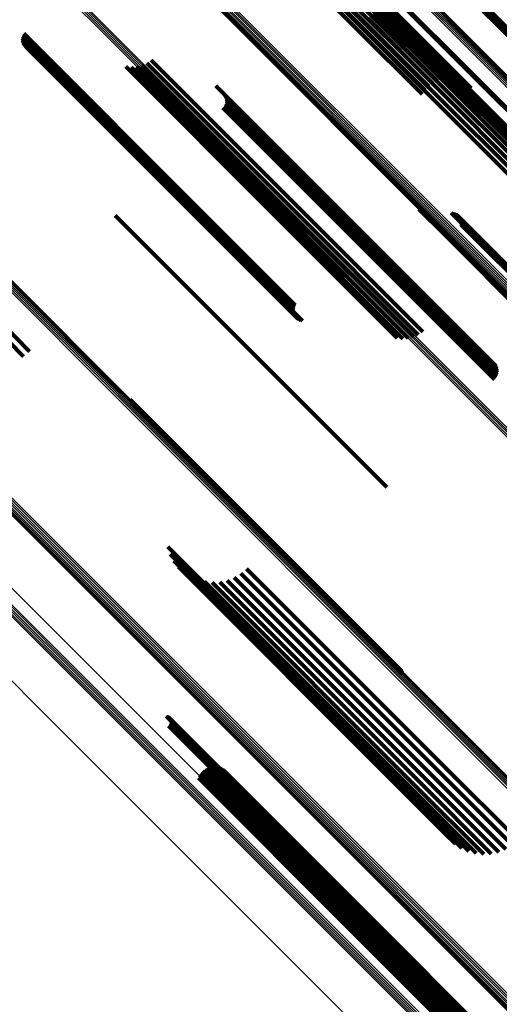
# Model space of a CAD drawing. Units: metres. Extents: x -7.86 to -6.78, y 0.52 to 1.61.
# Drawn here: x -7.58 to -7.56, y 1.26 to 1.31 of the extents above; entities that cross this region are included whole.
import ezdxf

# ---------------------------------------------------------------- set-up
doc = ezdxf.new("R2010")
doc.units = ezdxf.units.M
doc.linetypes.add('AUSGEZOGEN', pattern=[0])
doc.linetypes.add('VERDECKT2_S2', pattern=[0.036, 0.02, -0.016])
doc.layers.add('Standard', color=7, linetype='AUSGEZOGEN', lineweight=13)

msp = doc.modelspace()

# ---------------------------------------------------------------- linework, layer by layer
at = {"layer": 'Standard', "color": 253, "linetype": 'VERDECKT2_S2', "lineweight": 140, "transparency": 33554687}
for p, q in [((-7.575754, 1.324766), (-7.56499, 1.314002)), ((-7.575596, 1.324984), (-7.564817, 1.314205)), ((-7.575406, 1.325174), (-7.564626, 1.314394)), ((-7.568308, 1.320059), (-7.560694, 1.312445)), ((-7.56821, 1.319804), (-7.560687, 1.312281)), ((-7.568156, 1.319537), (-7.560716, 1.312098)), ((-7.568147, 1.319264), (-7.56078, 1.311898)), ((-7.562685, 1.319212), (-7.556748, 1.313275)), ((-7.562624, 1.319285), (-7.556684, 1.313344)), ((-7.562577, 1.319367), (-7.556627, 1.313417)), ((-7.562544, 1.319456), (-7.55658, 1.313492)), ((-7.568264, 1.318734), (-7.561005, 1.311474)), ((-7.568183, 1.318994), (-7.560877, 1.311688)), ((-7.568746, 1.318082), (-7.561531, 1.310867)), ((-7.56855, 1.318271), (-7.561336, 1.311058)), ((-7.568388, 1.318491), (-7.561159, 1.311262)), ((-7.56464, 1.317262), (-7.558702, 1.311323)), ((-7.564597, 1.317301), (-7.558659, 1.311363)), ((-7.5636, 1.314994), (-7.560008, 1.311402)), ((-7.56342, 1.315021), (-7.559745, 1.311347)), ((-7.563259, 1.315014), (-7.559494, 1.311249)), ((-7.563124, 1.314971), (-7.559263, 1.311111)), ((-7.564423, 1.314567), (-7.561044, 1.311187)), ((-7.564214, 1.314716), (-7.560802, 1.311305)), ((-7.564003, 1.31484), (-7.560544, 1.311381)), ((-7.563796, 1.314933), (-7.560277, 1.311414)), ((-7.563017, 1.314896), (-7.559058, 1.310937)), ((-7.56499, 1.314002), (-7.561611, 1.310624)), ((-7.564817, 1.314205), (-7.561454, 1.310842)), ((-7.564626, 1.314394), (-7.561263, 1.311032)), ((-7.582431, 1.313539), (-7.572846, 1.303954)), ((-7.582429, 1.313452), (-7.572867, 1.30389)), ((-7.582418, 1.313626), (-7.572814, 1.304022)), ((-7.582393, 1.313709), (-7.572774, 1.30409)), ((-7.582354, 1.313787), (-7.572725, 1.304158)), ((-7.582413, 1.313366), (-7.572878, 1.30383)), ((-7.582383, 1.313283), (-7.572877, 1.303777)), ((-7.582341, 1.313207), (-7.572866, 1.303731)), ((-7.582287, 1.313138), (-7.572844, 1.303694)), ((-7.582223, 1.313079), (-7.572811, 1.303667)), ((-7.58215, 1.31303), (-7.57277, 1.30365)), ((-7.58207, 1.312995), (-7.57272, 1.303644)), ((-7.581986, 1.312972), (-7.572663, 1.30365)), ((-7.575714, 1.312404), (-7.568164, 1.304854)), ((-7.560694, 1.312445), (-7.554166, 1.305917)), ((-7.57704, 1.312064), (-7.569235, 1.304258)), ((-7.576759, 1.312037), (-7.569034, 1.304311)), ((-7.576478, 1.312059), (-7.56882, 1.304401)), ((-7.576204, 1.312129), (-7.568599, 1.304523)), ((-7.575947, 1.312245), (-7.568378, 1.304676)), ((-7.56078, 1.311898), (-7.554005, 1.305122)), ((-7.560716, 1.312098), (-7.554014, 1.305395)), ((-7.560687, 1.312281), (-7.554068, 1.305662)), ((-7.561005, 1.311474), (-7.554122, 1.304592)), ((-7.560877, 1.311688), (-7.554041, 1.304852)), ((-7.572347, 1.31106), (-7.566018, 1.304731)), ((-7.561531, 1.310867), (-7.554604, 1.30394)), ((-7.561336, 1.311058), (-7.554407, 1.304129)), ((-7.561159, 1.311262), (-7.554245, 1.304348)), ((-7.558702, 1.311323), (-7.550498, 1.30312)), ((-7.558659, 1.311363), (-7.550454, 1.303159)), ((-7.571916, 1.310617), (-7.565814, 1.304515)), ((-7.571869, 1.310535), (-7.5658, 1.304466)), ((-7.571836, 1.310446), (-7.565799, 1.304409)), ((-7.57182, 1.310352), (-7.565811, 1.304344)), ((-7.571977, 1.30992), (-7.56604, 1.303983)), ((-7.571916, 1.309993), (-7.565976, 1.304052)), ((-7.571869, 1.310075), (-7.565919, 1.304125)), ((-7.571836, 1.310164), (-7.565872, 1.3042)), ((-7.57182, 1.310258), (-7.565836, 1.304273)), ((-7.568164, 1.304854), (-7.561572, 1.298261)), ((-7.566018, 1.304731), (-7.558205, 1.296917)), ((-7.577593, 1.304304), (-7.571656, 1.298367)), ((-7.569235, 1.304258), (-7.562898, 1.297921)), ((-7.569034, 1.304311), (-7.562617, 1.297895)), ((-7.56882, 1.304401), (-7.562336, 1.297917)), ((-7.568599, 1.304523), (-7.562062, 1.297987)), ((-7.568378, 1.304676), (-7.561805, 1.298103)), ((-7.565872, 1.3042), (-7.557694, 1.296022)), ((-7.565836, 1.304273), (-7.557678, 1.296115)), ((-7.565814, 1.304515), (-7.557774, 1.296475)), ((-7.565811, 1.304344), (-7.557678, 1.29621)), ((-7.5658, 1.304466), (-7.557727, 1.296393)), ((-7.565799, 1.304409), (-7.557694, 1.296304)), ((-7.561771, 1.304636), (-7.560482, 1.303348)), ((-7.561692, 1.304594), (-7.560436, 1.303338)), ((-7.561607, 1.304566), (-7.560382, 1.303341)), ((-7.561518, 1.304552), (-7.560321, 1.303354)), ((-7.560084, 1.304444), (-7.559304, 1.303663)), ((-7.559998, 1.30443), (-7.559245, 1.303677)), ((-7.559915, 1.304403), (-7.559191, 1.303679)), ((-7.559838, 1.304363), (-7.559146, 1.303671)), ((-7.559768, 1.304312), (-7.559109, 1.303652)), ((-7.572878, 1.30383), (-7.568271, 1.299224)), ((-7.572877, 1.303777), (-7.568241, 1.299141)), ((-7.572867, 1.30389), (-7.568287, 1.299309)), ((-7.572866, 1.303731), (-7.568199, 1.299065)), ((-7.572846, 1.303954), (-7.568288, 1.299397)), ((-7.572844, 1.303694), (-7.568145, 1.298996)), ((-7.572814, 1.304022), (-7.568276, 1.299483)), ((-7.572774, 1.30409), (-7.56825, 1.299567)), ((-7.572725, 1.304158), (-7.568212, 1.299645)), ((-7.56604, 1.303983), (-7.557835, 1.295778)), ((-7.565976, 1.304052), (-7.557774, 1.295851)), ((-7.565919, 1.304125), (-7.557727, 1.295933)), ((-7.559657, 1.304178), (-7.559064, 1.303585)), ((-7.559618, 1.3041), (-7.559057, 1.303538)), ((-7.559593, 1.304016), (-7.559061, 1.303484)), ((-7.559584, 1.303843), (-7.559101, 1.30336)), ((-7.559582, 1.30393), (-7.559076, 1.303424)), ((-7.559245, 1.303677), (-7.547534, 1.291966)), ((-7.559191, 1.303679), (-7.547482, 1.29197)), ((-7.572811, 1.303667), (-7.568081, 1.298937)), ((-7.57277, 1.30365), (-7.568008, 1.298888)), ((-7.57272, 1.303644), (-7.567928, 1.298852)), ((-7.572663, 1.30365), (-7.567844, 1.29883)), ((-7.560482, 1.303348), (-7.548749, 1.291614)), ((-7.560436, 1.303338), (-7.548704, 1.291606)), ((-7.560382, 1.303341), (-7.548651, 1.29161)), ((-7.560321, 1.303354), (-7.548591, 1.291625)), ((-7.559304, 1.303663), (-7.547592, 1.291951)), ((-7.559146, 1.303671), (-7.547437, 1.291963)), ((-7.559109, 1.303652), (-7.547402, 1.291945)), ((-7.559101, 1.30336), (-7.547402, 1.29166)), ((-7.559076, 1.303424), (-7.547375, 1.291724)), ((-7.559064, 1.303585), (-7.547359, 1.291881)), ((-7.559061, 1.303484), (-7.547359, 1.291782)), ((-7.559057, 1.303538), (-7.547354, 1.291835)), ((-7.583608, 1.298783), (-7.582059, 1.297233)), ((-7.583899, 1.298514), (-7.582362, 1.296976)), ((-7.571656, 1.298367), (-7.563451, 1.290162)), ((-7.576817, 1.294738), (-7.574137, 1.292058)), ((-7.576771, 1.294655), (-7.574125, 1.29201)), ((-7.57674, 1.294565), (-7.574127, 1.291953)), ((-7.574137, 1.292058), (-7.562675, 1.280596)), ((-7.574127, 1.291953), (-7.562597, 1.280423)), ((-7.574125, 1.29201), (-7.562628, 1.280513)), ((-7.574852, 1.287054), (-7.57478, 1.286983)), ((-7.57478, 1.286983), (-7.563097, 1.2753)), ((-7.574724, 1.286678), (-7.563112, 1.275066)), ((-7.574537, 1.286328), (-7.563076, 1.274867)), ((-7.574296, 1.286012), (-7.562992, 1.274708)), ((-7.574008, 1.28574), (-7.562861, 1.274594)), ((-7.570745, 1.28592), (-7.560467, 1.275642)), ((-7.573679, 1.285518), (-7.562688, 1.274527)), ((-7.573318, 1.285352), (-7.562475, 1.274509)), ((-7.572935, 1.285246), (-7.56223, 1.274541)), ((-7.572144, 1.285225), (-7.561668, 1.274749)), ((-7.571757, 1.285311), (-7.561365, 1.274919)), ((-7.571388, 1.285458), (-7.561059, 1.275129)), ((-7.571048, 1.285663), (-7.560757, 1.275372)), ((-7.572541, 1.285203), (-7.561959, 1.274621)), ((-7.57493, 1.278236), (-7.565638, 1.268943)), ((-7.574886, 1.278225), (-7.565609, 1.268948)), ((-7.574844, 1.278207), (-7.565584, 1.268947)), ((-7.574806, 1.278182), (-7.565563, 1.26894)), ((-7.574772, 1.278151), (-7.565548, 1.268927)), ((-7.574744, 1.278115), (-7.565538, 1.268909)), ((-7.574723, 1.278074), (-7.565534, 1.268886)), ((-7.574812, 1.277747), (-7.56569, 1.268625)), ((-7.574778, 1.277777), (-7.565657, 1.268657)), ((-7.574749, 1.277813), (-7.565626, 1.26869)), ((-7.574726, 1.277852), (-7.565599, 1.268725)), ((-7.57471, 1.277895), (-7.565576, 1.26876)), ((-7.574708, 1.278031), (-7.565536, 1.268859)), ((-7.574702, 1.27794), (-7.565557, 1.268795)), ((-7.574701, 1.277986), (-7.565543, 1.268828)), ((-7.572806, 1.275542), (-7.56487, 1.267606)), ((-7.572673, 1.275588), (-7.564762, 1.267677)), ((-7.572534, 1.275611), (-7.564655, 1.267733)), ((-7.572393, 1.27561), (-7.564555, 1.267771)), ((-7.572255, 1.275585), (-7.564462, 1.267792)), ((-7.572123, 1.275536), (-7.564381, 1.267795)), ((-7.560467, 1.275642), (-7.556603, 1.271778)), ((-7.573254, 1.275025), (-7.565338, 1.267109)), ((-7.573203, 1.275157), (-7.565264, 1.267218)), ((-7.573131, 1.275277), (-7.565178, 1.267325)), ((-7.573038, 1.275384), (-7.565082, 1.267427)), ((-7.572929, 1.275473), (-7.564978, 1.267522)), ((-7.572001, 1.275466), (-7.564313, 1.267778)), ((-7.571893, 1.275375), (-7.564261, 1.267743)), ((-7.563112, 1.275066), (-7.560582, 1.272536)), ((-7.563097, 1.2753), (-7.560709, 1.272912)), ((-7.561059, 1.275129), (-7.557246, 1.271316)), ((-7.560757, 1.275372), (-7.556906, 1.271521)), ((-7.563076, 1.274867), (-7.560395, 1.272186)), ((-7.562992, 1.274708), (-7.560154, 1.27187)), ((-7.562861, 1.274594), (-7.559865, 1.271598)), ((-7.562688, 1.274527), (-7.559536, 1.271376)), ((-7.562475, 1.274509), (-7.559176, 1.271209)), ((-7.56223, 1.274541), (-7.558793, 1.271104)), ((-7.561959, 1.274621), (-7.558399, 1.271061)), ((-7.561668, 1.274749), (-7.558002, 1.271083)), ((-7.561365, 1.274919), (-7.557615, 1.271169)), ((-7.565638, 1.268943), (-7.560788, 1.264094)), ((-7.565609, 1.268948), (-7.560744, 1.264083)), ((-7.565584, 1.268947), (-7.560702, 1.264065)), ((-7.565563, 1.26894), (-7.560664, 1.26404)), ((-7.565548, 1.268927), (-7.56063, 1.264009)), ((-7.565543, 1.268828), (-7.560559, 1.263844)), ((-7.565538, 1.268909), (-7.560602, 1.263973)), ((-7.565536, 1.268859), (-7.560566, 1.263889)), ((-7.565534, 1.268886), (-7.56058, 1.263932)), ((-7.56569, 1.268625), (-7.56067, 1.263605)), ((-7.565657, 1.268657), (-7.560636, 1.263635)), ((-7.565626, 1.26869), (-7.560607, 1.26367)), ((-7.565599, 1.268725), (-7.560584, 1.26371)), ((-7.565576, 1.26876), (-7.560568, 1.263753)), ((-7.565557, 1.268795), (-7.56056, 1.263798)), ((-7.564462, 1.267792), (-7.558113, 1.261443)), ((-7.564381, 1.267795), (-7.557981, 1.261394)), ((-7.565178, 1.267325), (-7.558988, 1.261135)), ((-7.565082, 1.267427), (-7.558896, 1.261242)), ((-7.564978, 1.267522), (-7.558787, 1.261331)), ((-7.56487, 1.267606), (-7.558664, 1.2614)), ((-7.564762, 1.267677), (-7.558531, 1.261446)), ((-7.564655, 1.267733), (-7.558392, 1.261469)), ((-7.564555, 1.267771), (-7.558251, 1.261468)), ((-7.564313, 1.267778), (-7.557859, 1.261323)), ((-7.564261, 1.267743), (-7.557751, 1.261233)), ((-7.565338, 1.267109), (-7.559112, 1.260883)), ((-7.565264, 1.267218), (-7.559061, 1.261014))]:
    msp.add_line(p, q, dxfattribs=at)
at = {"layer": 'Standard', "color": 7, "linetype": 'AUSGEZOGEN', "lineweight": 13, "transparency": 33554687}
for points in [[(-7.623588, 1.325511), (-7.61248, 1.314403), (-7.601229, 1.303153), (-7.589848, 1.291771), (-7.578348, 1.280272), (-7.566743, 1.268666), (-7.555045, 1.256968), (-7.543266, 1.245189), (-7.531419, 1.233342), (-7.519516, 1.221439)], [(-7.623634, 1.324201), (-7.612551, 1.313119), (-7.601326, 1.301893), (-7.58997, 1.290537), (-7.578496, 1.279064), (-7.566917, 1.267484), (-7.555244, 1.255812), (-7.543492, 1.24406), (-7.531672, 1.232239), (-7.519796, 1.220363)], [(-7.62359, 1.324277), (-7.612506, 1.313193), (-7.60128, 1.301967), (-7.589924, 1.290611), (-7.578449, 1.279136), (-7.566869, 1.267556), (-7.555197, 1.255884), (-7.543443, 1.24413), (-7.531622, 1.232309), (-7.519746, 1.220433)], [(-7.623536, 1.32435), (-7.612452, 1.313267), (-7.601226, 1.30204), (-7.589869, 1.290683), (-7.578394, 1.279208), (-7.566813, 1.267628), (-7.55514, 1.255955), (-7.543387, 1.244201), (-7.531565, 1.23238), (-7.519688, 1.220503)], [(-7.623474, 1.32442), (-7.61239, 1.313336), (-7.601163, 1.302109), (-7.589806, 1.290752), (-7.578331, 1.279277), (-7.566751, 1.267697), (-7.555077, 1.256023), (-7.543324, 1.24427), (-7.531502, 1.232448), (-7.519625, 1.220571)], [(-7.623405, 1.324483), (-7.612322, 1.313399), (-7.601095, 1.302173), (-7.589738, 1.290816), (-7.578263, 1.279341), (-7.566683, 1.267761), (-7.555009, 1.256087), (-7.543256, 1.244334), (-7.531434, 1.232512), (-7.519557, 1.220635)], [(-7.623667, 1.324127), (-7.612585, 1.313045), (-7.60136, 1.30182), (-7.590005, 1.290465), (-7.578532, 1.278992), (-7.566954, 1.267414), (-7.555282, 1.255742), (-7.543531, 1.243991), (-7.531711, 1.232171), (-7.519836, 1.220296)], [(-7.624567, 1.32166), (-7.613516, 1.310609), (-7.602322, 1.299416), (-7.590999, 1.288093), (-7.579558, 1.276651), (-7.568012, 1.265105), (-7.556373, 1.253467), (-7.544654, 1.241748), (-7.532868, 1.229961), (-7.521026, 1.218119)], [(-7.615427, 1.321672), (-7.603964, 1.310208), (-7.592367, 1.298612), (-7.580651, 1.286895), (-7.568826, 1.275071), (-7.556907, 1.263151), (-7.544905, 1.25115), (-7.532835, 1.239079), (-7.520707, 1.226952)], [(-7.615371, 1.321745), (-7.603907, 1.310281), (-7.59231, 1.298685), (-7.580593, 1.286967), (-7.568768, 1.275142), (-7.556849, 1.263223), (-7.544847, 1.251221), (-7.532776, 1.23915), (-7.520648, 1.227022)], [(-7.615306, 1.321814), (-7.603843, 1.31035), (-7.592246, 1.298753), (-7.580529, 1.287036), (-7.568704, 1.275211), (-7.556784, 1.263291), (-7.544782, 1.251289), (-7.532711, 1.239218), (-7.520583, 1.227091)], [(-7.615236, 1.321876), (-7.603773, 1.310413), (-7.592176, 1.298816), (-7.580459, 1.287099), (-7.568634, 1.275274), (-7.556715, 1.263355), (-7.544713, 1.251353), (-7.532642, 1.239282), (-7.520514, 1.227154)], [(-7.615545, 1.321381), (-7.604085, 1.309922), (-7.592493, 1.298329), (-7.580779, 1.286616), (-7.568959, 1.274795), (-7.557043, 1.262879), (-7.545045, 1.250882), (-7.532979, 1.238815), (-7.520855, 1.226691)], [(-7.615543, 1.32132), (-7.604085, 1.309862), (-7.592493, 1.29827), (-7.580782, 1.286559), (-7.568962, 1.274739), (-7.557048, 1.262825), (-7.545052, 1.250829), (-7.532986, 1.238763), (-7.520864, 1.226641)], [(-7.615534, 1.321449), (-7.604073, 1.309988), (-7.592479, 1.298394), (-7.580765, 1.28668), (-7.568943, 1.274858), (-7.557026, 1.262941), (-7.545027, 1.250942), (-7.532959, 1.238874), (-7.520834, 1.226749)], [(-7.615528, 1.321268), (-7.604071, 1.309811), (-7.592481, 1.298221), (-7.580771, 1.28651), (-7.568953, 1.274692), (-7.55704, 1.26278), (-7.545046, 1.250785), (-7.532982, 1.238721), (-7.520861, 1.2266)], [(-7.61551, 1.321521), (-7.604048, 1.31006), (-7.592453, 1.298465), (-7.580738, 1.286749), (-7.568915, 1.274926), (-7.556997, 1.263008), (-7.544997, 1.251009), (-7.532928, 1.238939), (-7.520802, 1.226813)], [(-7.615474, 1.321596), (-7.604011, 1.310134), (-7.592415, 1.298538), (-7.580699, 1.286822), (-7.568875, 1.274998), (-7.556957, 1.263079), (-7.544956, 1.251079), (-7.532886, 1.239008), (-7.520759, 1.226882)], [(-7.584636, 1.320602), (-7.573236, 1.309202), (-7.561717, 1.297683), (-7.550093, 1.286058), (-7.538375, 1.274341), (-7.526577, 1.262542), (-7.51471, 1.250676), (-7.502788, 1.238754), (-7.490822, 1.226788), (-7.478825, 1.21479), (-7.466808, 1.202774), (-7.454783, 1.190749), (-7.442762, 1.178727), (-7.430755, 1.16672), (-7.418773, 1.154738), (-7.406826, 1.142792), (-7.394925, 1.13089), (-7.383079, 1.119044), (-7.371297, 1.107263), (-7.359589, 1.095554), (-7.347962, 1.083927), (-7.336424, 1.072389), (-7.324984, 1.060949)], [(-7.584601, 1.320674), (-7.5732, 1.309273), (-7.56168, 1.297754), (-7.550055, 1.286128), (-7.538336, 1.27441), (-7.526537, 1.262611), (-7.51467, 1.250743), (-7.502747, 1.23882), (-7.49078, 1.226853), (-7.478782, 1.214855), (-7.466764, 1.202838), (-7.454738, 1.190812), (-7.442716, 1.17879), (-7.430708, 1.166782), (-7.418725, 1.154799), (-7.406778, 1.142851), (-7.394876, 1.130949), (-7.383029, 1.119102), (-7.371246, 1.10732), (-7.359537, 1.095611), (-7.347909, 1.083983), (-7.336371, 1.072444), (-7.32493, 1.061003)], [(-7.584799, 1.32039), (-7.5734, 1.308991), (-7.561882, 1.297473), (-7.550259, 1.28585), (-7.538542, 1.274133), (-7.526745, 1.262336), (-7.51488, 1.250471), (-7.502959, 1.238549), (-7.490994, 1.226585), (-7.478998, 1.214589), (-7.466982, 1.202573), (-7.454958, 1.190549), (-7.442938, 1.178529), (-7.430932, 1.166523), (-7.418951, 1.154542), (-7.407006, 1.142596), (-7.395106, 1.130697), (-7.383261, 1.118852), (-7.37148, 1.107071), (-7.359773, 1.095363), (-7.348147, 1.083738), (-7.33661, 1.072201), (-7.325171, 1.060762)], [(-7.584737, 1.320458), (-7.573338, 1.309058), (-7.56182, 1.297541), (-7.550197, 1.285917), (-7.53848, 1.2742), (-7.526682, 1.262403), (-7.514817, 1.250538), (-7.502896, 1.238616), (-7.490931, 1.226651), (-7.478935, 1.214655), (-7.466919, 1.202639), (-7.454895, 1.190616), (-7.442874, 1.178595), (-7.430868, 1.166589), (-7.418887, 1.154608), (-7.406942, 1.142662), (-7.395042, 1.130762), (-7.383196, 1.118917), (-7.371416, 1.107136), (-7.359708, 1.095429), (-7.348082, 1.083803), (-7.336545, 1.072266), (-7.325106, 1.060827)], [(-7.584682, 1.320529), (-7.573283, 1.309129), (-7.561765, 1.297611), (-7.550141, 1.285987), (-7.538424, 1.27427), (-7.526626, 1.262472), (-7.51476, 1.250607), (-7.502838, 1.238685), (-7.490873, 1.22672), (-7.478876, 1.214723), (-7.46686, 1.202707), (-7.454836, 1.190683), (-7.442815, 1.178662), (-7.430809, 1.166655), (-7.418827, 1.154674), (-7.406881, 1.142728), (-7.394981, 1.130827), (-7.383135, 1.118982), (-7.371354, 1.107201), (-7.359646, 1.095493), (-7.34802, 1.083866), (-7.336483, 1.07233), (-7.325043, 1.06089)], [(-7.566386, 1.320201), (-7.554771, 1.308586), (-7.54305, 1.296865), (-7.531234, 1.285049), (-7.519337, 1.273152), (-7.507371, 1.261186), (-7.495349, 1.249164), (-7.483284, 1.237098), (-7.471186, 1.225001), (-7.459069, 1.212884), (-7.446944, 1.200758), (-7.434822, 1.188636), (-7.422714, 1.176529), (-7.410632, 1.164447), (-7.398585, 1.1524), (-7.386585, 1.1404), (-7.37464, 1.128455), (-7.36276, 1.116574), (-7.350953, 1.104768), (-7.339229, 1.093044), (-7.327595, 1.08141)], [(-7.566319, 1.320253), (-7.554704, 1.308638), (-7.542983, 1.296917), (-7.531167, 1.285102), (-7.519271, 1.273205), (-7.507306, 1.26124), (-7.495284, 1.249218), (-7.483219, 1.237153), (-7.471121, 1.225056), (-7.459005, 1.212939), (-7.44688, 1.200814), (-7.434758, 1.188692), (-7.422651, 1.176585), (-7.410569, 1.164503), (-7.398523, 1.152457), (-7.386523, 1.140457), (-7.374578, 1.128512), (-7.362698, 1.116633), (-7.350892, 1.104827), (-7.339168, 1.093103), (-7.327535, 1.081469)], [(-7.56625, 1.320297), (-7.554636, 1.308682), (-7.542915, 1.296962), (-7.5311, 1.285147), (-7.519204, 1.273251), (-7.50724, 1.261286), (-7.495219, 1.249266), (-7.483154, 1.237201), (-7.471057, 1.225104), (-7.458941, 1.212988), (-7.446817, 1.200864), (-7.434696, 1.188743), (-7.422589, 1.176636), (-7.410508, 1.164555), (-7.398463, 1.152509), (-7.386463, 1.14051), (-7.374519, 1.128566), (-7.36264, 1.116687), (-7.350834, 1.104881), (-7.339111, 1.093158), (-7.327478, 1.081525)], [(-7.566182, 1.320331), (-7.554568, 1.308718), (-7.542849, 1.296998), (-7.531035, 1.285184), (-7.519139, 1.273289), (-7.507176, 1.261325), (-7.495155, 1.249305), (-7.483091, 1.237241), (-7.470996, 1.225145), (-7.45888, 1.21303), (-7.446757, 1.200906), (-7.434637, 1.188786), (-7.422531, 1.17668), (-7.41045, 1.1646), (-7.398406, 1.152555), (-7.386407, 1.140556), (-7.374464, 1.128613), (-7.362585, 1.116735), (-7.350781, 1.10493), (-7.339058, 1.093208), (-7.327426, 1.081575)], [(-7.566116, 1.320356), (-7.554504, 1.308744), (-7.542785, 1.297025), (-7.530972, 1.285212), (-7.519078, 1.273317), (-7.507115, 1.261354), (-7.495096, 1.249335), (-7.483033, 1.237272), (-7.470938, 1.225178), (-7.458823, 1.213063), (-7.446701, 1.20094), (-7.434582, 1.188821), (-7.422477, 1.176717), (-7.410398, 1.164637), (-7.398354, 1.152594), (-7.386356, 1.140596), (-7.374414, 1.128654), (-7.362536, 1.116776), (-7.350733, 1.104972), (-7.339011, 1.093251), (-7.32738, 1.08162)], [(-7.566055, 1.32037), (-7.554443, 1.308759), (-7.542726, 1.297041), (-7.530914, 1.285229), (-7.519021, 1.273336), (-7.507059, 1.261374), (-7.495041, 1.249356), (-7.482979, 1.237294), (-7.470885, 1.225201), (-7.458772, 1.213087), (-7.446651, 1.200966), (-7.434533, 1.188848), (-7.422429, 1.176744), (-7.410351, 1.164666), (-7.398308, 1.152624), (-7.386312, 1.140627), (-7.374371, 1.128686), (-7.362494, 1.116809), (-7.350692, 1.105007), (-7.338971, 1.093286), (-7.327341, 1.081656)], [(-7.565999, 1.320373), (-7.554389, 1.308763), (-7.542672, 1.297046), (-7.530862, 1.285236), (-7.51897, 1.273344), (-7.50701, 1.261383), (-7.494993, 1.249366), (-7.482932, 1.237306), (-7.47084, 1.225214), (-7.458728, 1.213101), (-7.446608, 1.200981), (-7.434491, 1.188865), (-7.422389, 1.176762), (-7.410312, 1.164685), (-7.39827, 1.152644), (-7.386275, 1.140649), (-7.374335, 1.128709), (-7.36246, 1.116834), (-7.350659, 1.105032), (-7.33894, 1.093313), (-7.327311, 1.081684)], [(-7.565951, 1.320365), (-7.554342, 1.308756), (-7.542627, 1.297041), (-7.530818, 1.285232), (-7.518927, 1.273341), (-7.506968, 1.261382), (-7.494952, 1.249366), (-7.482893, 1.237307), (-7.470802, 1.225216), (-7.458692, 1.213105), (-7.446573, 1.200987), (-7.434457, 1.188871), (-7.422357, 1.17677), (-7.410281, 1.164695), (-7.398241, 1.152655), (-7.386247, 1.140661), (-7.374308, 1.128722), (-7.362435, 1.116849), (-7.350635, 1.105049), (-7.338917, 1.093331), (-7.327289, 1.081703)], [(-7.565911, 1.320346), (-7.554303, 1.308738), (-7.54259, 1.297024), (-7.530782, 1.285217), (-7.518893, 1.273328), (-7.506935, 1.26137), (-7.494921, 1.249356), (-7.482863, 1.237298), (-7.470774, 1.225208), (-7.458664, 1.213099), (-7.446547, 1.200982), (-7.434433, 1.188868), (-7.422334, 1.176768), (-7.410259, 1.164694), (-7.398221, 1.152656), (-7.386228, 1.140663), (-7.374291, 1.128726), (-7.362419, 1.116854), (-7.35062, 1.105055), (-7.338904, 1.093338), (-7.327277, 1.081712)], [(-7.572009, 1.31552), (-7.560372, 1.303883), (-7.548629, 1.29214), (-7.536791, 1.280302), (-7.524871, 1.268382), (-7.512883, 1.256394), (-7.500839, 1.24435), (-7.48875, 1.232261), (-7.47663, 1.220141), (-7.46449, 1.208001), (-7.452342, 1.195853), (-7.440197, 1.183708), (-7.428067, 1.171578), (-7.415962, 1.159473), (-7.403893, 1.147404), (-7.391869, 1.13538), (-7.379902, 1.123413), (-7.367999, 1.11151), (-7.356171, 1.099682), (-7.344424, 1.087935), (-7.332769, 1.076279), (-7.321211, 1.064722)], [(-7.571948, 1.315585), (-7.560311, 1.303948), (-7.548567, 1.292204), (-7.536729, 1.280366), (-7.52481, 1.268447), (-7.512821, 1.256459), (-7.500777, 1.244414), (-7.488688, 1.232326), (-7.476568, 1.220205), (-7.464427, 1.208065), (-7.452279, 1.195917), (-7.440134, 1.183772), (-7.428004, 1.171642), (-7.415899, 1.159537), (-7.40383, 1.147467), (-7.391807, 1.135444), (-7.379839, 1.123477), (-7.367936, 1.111574), (-7.356108, 1.099745), (-7.344361, 1.087999), (-7.332705, 1.076343), (-7.321148, 1.064785)], [(-7.571881, 1.315645), (-7.560245, 1.304008), (-7.548501, 1.292264), (-7.536663, 1.280427), (-7.524744, 1.268507), (-7.512756, 1.256519), (-7.500711, 1.244475), (-7.488623, 1.232386), (-7.476503, 1.220266), (-7.464363, 1.208126), (-7.452215, 1.195978), (-7.44007, 1.183833), (-7.42794, 1.171703), (-7.415835, 1.159598), (-7.403766, 1.147529), (-7.391743, 1.135506), (-7.379775, 1.123539), (-7.367873, 1.111636), (-7.356044, 1.099808), (-7.344298, 1.088061), (-7.332642, 1.076406), (-7.321085, 1.064848)], [(-7.597916, 1.315228), (-7.586342, 1.303654), (-7.574648, 1.29196), (-7.562847, 1.280158), (-7.550951, 1.268262), (-7.538973, 1.256284), (-7.526925, 1.244237), (-7.514822, 1.232133), (-7.502674, 1.219986), (-7.490494, 1.207806), (-7.478294, 1.195606), (-7.466086, 1.183398), (-7.453882, 1.171193), (-7.441692, 1.159003), (-7.429527, 1.146839), (-7.417399, 1.134711), (-7.405316, 1.122628), (-7.39329, 1.110602), (-7.381329, 1.098641), (-7.369442, 1.086754), (-7.357638, 1.07495), (-7.345925, 1.063237), (-7.33431, 1.051622), (-7.322696, 1.040008)], [(-7.597842, 1.315283), (-7.586269, 1.303709), (-7.574575, 1.292016), (-7.562774, 1.280215), (-7.550878, 1.268319), (-7.538901, 1.256342), (-7.526854, 1.244295), (-7.514751, 1.232192), (-7.502603, 1.220044), (-7.490424, 1.207865), (-7.478224, 1.195665), (-7.466017, 1.183458), (-7.453813, 1.171254), (-7.441623, 1.159064), (-7.429459, 1.1469), (-7.417331, 1.134772), (-7.40525, 1.12269), (-7.393224, 1.110664), (-7.381263, 1.098704), (-7.369377, 1.086817), (-7.357573, 1.075014), (-7.34586, 1.063301), (-7.334246, 1.051687), (-7.322632, 1.040072)], [(-7.597767, 1.315328), (-7.586194, 1.303756), (-7.574501, 1.292063), (-7.562701, 1.280262), (-7.550806, 1.268367), (-7.538829, 1.25639), (-7.526783, 1.244344), (-7.51468, 1.232242), (-7.502534, 1.220095), (-7.490355, 1.207916), (-7.478156, 1.195717), (-7.465949, 1.183511), (-7.453746, 1.171307), (-7.441557, 1.159118), (-7.429394, 1.146955), (-7.417267, 1.134828), (-7.405185, 1.122747), (-7.39316, 1.110721), (-7.3812, 1.098761), (-7.369314, 1.086875), (-7.357511, 1.075073), (-7.345799, 1.06336), (-7.334186, 1.051747), (-7.322572, 1.040133)], [(-7.597693, 1.315363), (-7.586121, 1.303791), (-7.574429, 1.292099), (-7.56263, 1.280299), (-7.550736, 1.268405), (-7.53876, 1.256429), (-7.526714, 1.244384), (-7.514613, 1.232282), (-7.502467, 1.220136), (-7.490289, 1.207959), (-7.478091, 1.195761), (-7.465885, 1.183555), (-7.453683, 1.171352), (-7.441495, 1.159165), (-7.429332, 1.147002), (-7.417206, 1.134876), (-7.405126, 1.122795), (-7.393101, 1.110771), (-7.381142, 1.098812), (-7.369257, 1.086927), (-7.357455, 1.075125), (-7.345744, 1.063414), (-7.334131, 1.051801), (-7.322519, 1.040188)], [(-7.597622, 1.315385), (-7.586051, 1.303814), (-7.57436, 1.292123), (-7.562562, 1.280325), (-7.550669, 1.268432), (-7.538694, 1.256457), (-7.52665, 1.244413), (-7.514549, 1.232312), (-7.502405, 1.220168), (-7.490228, 1.207991), (-7.478031, 1.195794), (-7.465826, 1.183589), (-7.453625, 1.171388), (-7.441438, 1.159201), (-7.429277, 1.14704), (-7.417152, 1.134915), (-7.405073, 1.122836), (-7.393049, 1.110812), (-7.381091, 1.098854), (-7.369208, 1.086971), (-7.357407, 1.075169), (-7.345696, 1.063459), (-7.334085, 1.051848), (-7.322473, 1.040236)], [(-7.597557, 1.315395), (-7.585987, 1.303825), (-7.574297, 1.292135), (-7.5625, 1.280338), (-7.550609, 1.268446), (-7.538635, 1.256473), (-7.526592, 1.24443), (-7.514493, 1.232331), (-7.502349, 1.220187), (-7.490174, 1.208012), (-7.477978, 1.195816), (-7.465775, 1.183613), (-7.453575, 1.171413), (-7.441389, 1.159227), (-7.429229, 1.147067), (-7.417105, 1.134943), (-7.405028, 1.122866), (-7.393006, 1.110844), (-7.381049, 1.098887), (-7.369166, 1.087004), (-7.357367, 1.075205), (-7.345658, 1.063496), (-7.334047, 1.051885), (-7.322437, 1.040275)], [(-7.597499, 1.315391), (-7.58593, 1.303823), (-7.574242, 1.292135), (-7.562446, 1.280339), (-7.550556, 1.268448), (-7.538584, 1.256476), (-7.526542, 1.244435), (-7.514444, 1.232337), (-7.502302, 1.220195), (-7.490128, 1.208021), (-7.477934, 1.195827), (-7.465732, 1.183625), (-7.453534, 1.171426), (-7.44135, 1.159242), (-7.429191, 1.147084), (-7.417068, 1.134961), (-7.404992, 1.122885), (-7.392971, 1.110864), (-7.381016, 1.098909), (-7.369135, 1.087028), (-7.357337, 1.075229), (-7.345629, 1.063522), (-7.33402, 1.051913), (-7.322411, 1.040304)], [(-7.597449, 1.315375), (-7.585883, 1.303808), (-7.574196, 1.292121), (-7.562401, 1.280327), (-7.550513, 1.268438), (-7.538542, 1.256467), (-7.526502, 1.244427), (-7.514406, 1.232331), (-7.502265, 1.22019), (-7.490092, 1.208018), (-7.4779, 1.195825), (-7.4657, 1.183625), (-7.453502, 1.171428), (-7.44132, 1.159245), (-7.429163, 1.147088), (-7.417042, 1.134967), (-7.404967, 1.122892), (-7.392948, 1.110873), (-7.380994, 1.098919), (-7.369114, 1.087039), (-7.357317, 1.075243), (-7.345611, 1.063536), (-7.334004, 1.051929), (-7.322396, 1.040321)], [(-7.597411, 1.315346), (-7.585846, 1.303781), (-7.57416, 1.292095), (-7.562368, 1.280302), (-7.55048, 1.268415), (-7.538511, 1.256446), (-7.526473, 1.244407), (-7.514378, 1.232313), (-7.502239, 1.220173), (-7.490068, 1.208003), (-7.477877, 1.195812), (-7.465678, 1.183613), (-7.453482, 1.171417), (-7.441301, 1.159236), (-7.429146, 1.147081), (-7.417026, 1.134961), (-7.404953, 1.122888), (-7.392935, 1.11087), (-7.380983, 1.098918), (-7.369105, 1.08704), (-7.35731, 1.075244), (-7.345605, 1.06354), (-7.333999, 1.051934), (-7.322393, 1.040328)], [(-7.5722, 1.315122), (-7.560568, 1.30349), (-7.548829, 1.291751), (-7.536996, 1.279918), (-7.525081, 1.268003), (-7.513098, 1.25602), (-7.501059, 1.243981), (-7.488975, 1.231897), (-7.47686, 1.219782), (-7.464725, 1.207647), (-7.452582, 1.195504), (-7.440442, 1.183364), (-7.428317, 1.171239), (-7.416217, 1.159139), (-7.404153, 1.147075), (-7.392135, 1.135057), (-7.380172, 1.123094), (-7.368275, 1.111196), (-7.356451, 1.099373), (-7.344709, 1.087631), (-7.333058, 1.07598), (-7.321505, 1.064427)], [(-7.572194, 1.31518), (-7.560561, 1.303547), (-7.548821, 1.291806), (-7.536987, 1.279972), (-7.525071, 1.268057), (-7.513087, 1.256072), (-7.501046, 1.244031), (-7.488961, 1.231947), (-7.476845, 1.21983), (-7.464708, 1.207694), (-7.452564, 1.195549), (-7.440423, 1.183408), (-7.428296, 1.171282), (-7.416195, 1.159181), (-7.40413, 1.147115), (-7.39211, 1.135096), (-7.380146, 1.123132), (-7.368248, 1.111233), (-7.356423, 1.099408), (-7.34468, 1.087665), (-7.333028, 1.076013), (-7.321474, 1.064459)], [(-7.572193, 1.315071), (-7.560563, 1.30344), (-7.548825, 1.291702), (-7.536994, 1.279871), (-7.525081, 1.267958), (-7.513099, 1.255976), (-7.501061, 1.243938), (-7.488979, 1.231856), (-7.476865, 1.219742), (-7.464731, 1.207608), (-7.452589, 1.195466), (-7.440451, 1.183328), (-7.428327, 1.171204), (-7.416229, 1.159106), (-7.404166, 1.147043), (-7.392149, 1.135026), (-7.380188, 1.123065), (-7.368292, 1.111169), (-7.356469, 1.099346), (-7.344729, 1.087606), (-7.333079, 1.075956), (-7.321528, 1.064405)], [(-7.572177, 1.315244), (-7.560543, 1.303609), (-7.548802, 1.291868), (-7.536967, 1.280033), (-7.52505, 1.268116), (-7.513064, 1.25613), (-7.501022, 1.244089), (-7.488936, 1.232003), (-7.476819, 1.219885), (-7.464681, 1.207747), (-7.452536, 1.195602), (-7.440394, 1.18346), (-7.428266, 1.171332), (-7.416164, 1.15923), (-7.404097, 1.147163), (-7.392077, 1.135143), (-7.380112, 1.123178), (-7.368212, 1.111278), (-7.356386, 1.099452), (-7.344642, 1.087708), (-7.332988, 1.076055), (-7.321433, 1.064499)], [(-7.572176, 1.315028), (-7.560547, 1.303399), (-7.548811, 1.291663), (-7.53698, 1.279833), (-7.525069, 1.267921), (-7.513088, 1.255941), (-7.501052, 1.243904), (-7.488971, 1.231823), (-7.476858, 1.219711), (-7.464726, 1.207579), (-7.452586, 1.195438), (-7.440449, 1.183301), (-7.428327, 1.171179), (-7.41623, 1.159082), (-7.404168, 1.147021), (-7.392153, 1.135005), (-7.380193, 1.123046), (-7.368298, 1.111151), (-7.356477, 1.09933), (-7.344739, 1.087591), (-7.33309, 1.075943), (-7.32154, 1.064392)], [(-7.57215, 1.315311), (-7.560514, 1.303676), (-7.548772, 1.291934), (-7.536936, 1.280098), (-7.525018, 1.26818), (-7.513032, 1.256194), (-7.500989, 1.244151), (-7.488902, 1.232064), (-7.476783, 1.219945), (-7.464645, 1.207807), (-7.452498, 1.19566), (-7.440355, 1.183517), (-7.428227, 1.171388), (-7.416123, 1.159285), (-7.404056, 1.147218), (-7.392034, 1.135196), (-7.380068, 1.12323), (-7.368168, 1.111329), (-7.356341, 1.099502), (-7.344596, 1.087758), (-7.332942, 1.076103), (-7.321385, 1.064547)], [(-7.572147, 1.314996), (-7.56052, 1.303368), (-7.548785, 1.291633), (-7.536956, 1.279805), (-7.525046, 1.267894), (-7.513067, 1.255915), (-7.501032, 1.24388), (-7.488953, 1.231801), (-7.476842, 1.21969), (-7.464711, 1.207559), (-7.452572, 1.19542), (-7.440437, 1.183285), (-7.428316, 1.171164), (-7.41622, 1.159068), (-7.40416, 1.147009), (-7.392146, 1.134995), (-7.380188, 1.123036), (-7.368295, 1.111143), (-7.356475, 1.099323), (-7.344738, 1.087586), (-7.333091, 1.075939), (-7.321542, 1.064391)], [(-7.572112, 1.315381), (-7.560476, 1.303745), (-7.548733, 1.292003), (-7.536896, 1.280166), (-7.524977, 1.268247), (-7.51299, 1.25626), (-7.500946, 1.244216), (-7.488859, 1.232128), (-7.476739, 1.220009), (-7.4646, 1.20787), (-7.452453, 1.195723), (-7.440309, 1.183579), (-7.428179, 1.171449), (-7.416075, 1.159345), (-7.404007, 1.147277), (-7.391985, 1.135255), (-7.380018, 1.123288), (-7.368117, 1.111386), (-7.356289, 1.099559), (-7.344543, 1.087813), (-7.332888, 1.076158), (-7.321331, 1.064601)], [(-7.572064, 1.315452), (-7.560428, 1.303815), (-7.548684, 1.292072), (-7.536847, 1.280234), (-7.524928, 1.268315), (-7.51294, 1.256327), (-7.500896, 1.244283), (-7.488808, 1.232195), (-7.476688, 1.220075), (-7.464548, 1.207935), (-7.4524, 1.195787), (-7.440255, 1.183643), (-7.428126, 1.171513), (-7.416021, 1.159408), (-7.403952, 1.14734), (-7.391929, 1.135317), (-7.379962, 1.123349), (-7.36806, 1.111447), (-7.356232, 1.099619), (-7.344486, 1.087873), (-7.33283, 1.076217), (-7.321273, 1.06466)]]:
    msp.add_lwpolyline(points, dxfattribs=at)

doc.saveas('drawing.dxf')
